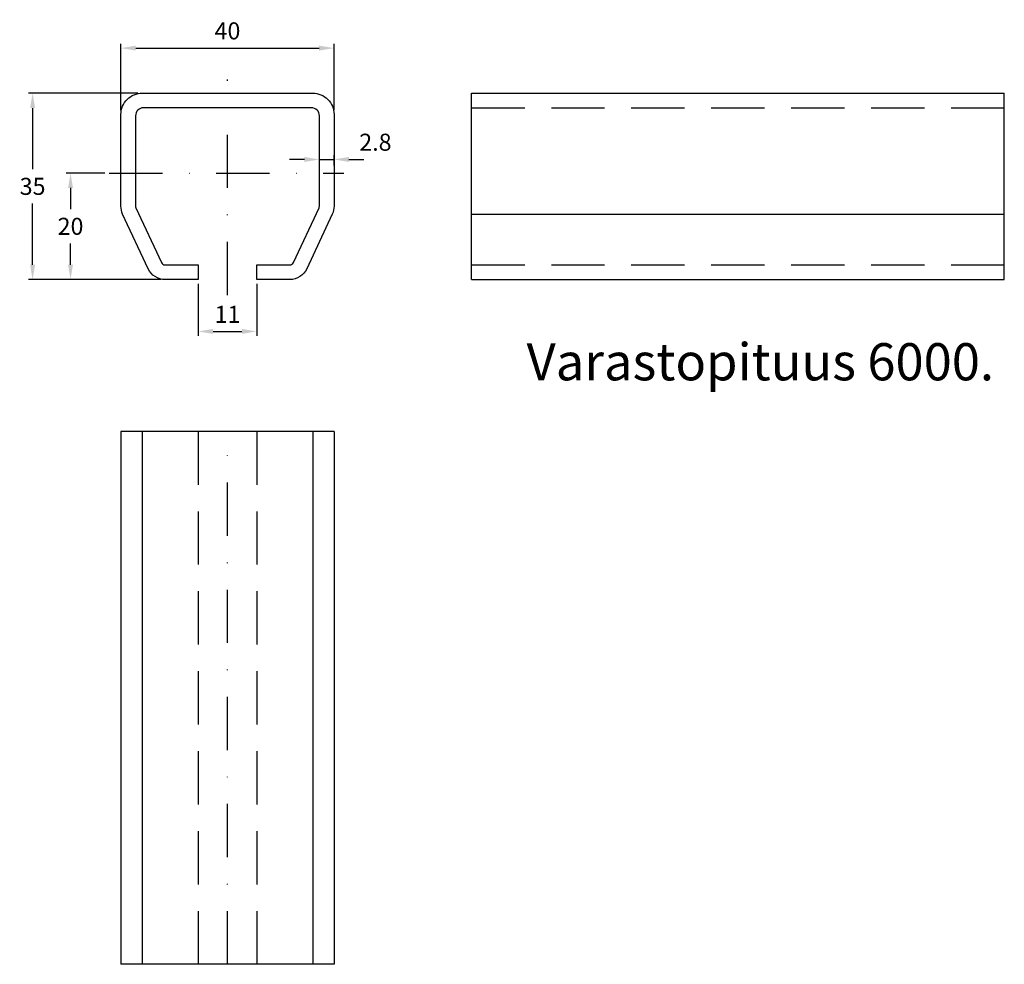
# Model space of a CAD drawing. Extents: x -1190 to -1005, y 4718 to 4895.
import ezdxf

# ---------------------------------------------------------------- set-up
doc = ezdxf.new("R2010")
doc.units = 0
doc.header["$LTSCALE"] = 20
doc.header["$MEASUREMENT"] = 0
doc.linetypes.add('DASHDOT', pattern=[1, 0.5, -0.25, 0, -0.25])
doc.linetypes.add('DASHED', pattern=[0.75, 0.5, -0.25])
doc.layers.get('DEFPOINTS').update_dxf_attribs({"linetype": 'CONTINUOUS'})
for name, color, linetype in [('KESKIVIIVA', 13, 'DASHDOT'), ('LC-000', 6, 'CONTINUOUS'), ('MITOITUS', 13, 'CONTINUOUS'), ('MUOTOVIIVA', 1, 'CONTINUOUS'), ('PIILOVIIVA', 3, 'DASHED')]:
    doc.layers.add(name, color=color, linetype=linetype)
doc.styles.add('ARIAL', font='ARIAL.TTF')
doc.styles.add('LC-STANDARD', font='ARIAL.TTF')
doc.dimstyles.new('ARIAL', dxfattribs={"dimtxt": 3.5, "dimasz": 3.5, "dimexe": 2, "dimexo": 2, "dimgap": 2, "dimtad": 1, "dimtih": 1, "dimtoh": 1, "dimzin": 1, "dimtxsty": 'LC-STANDARD', "dimcen": 1, "dimclrt": 4, "dimazin": 3, "dimtfac": 1, "dimtofl": 0, "dimtmove": 0, "dimatfit": 3, "dimtolj": 1, "dimtzin": 1})

# ---------------------------------------------------------------- blocks, each defined once
blk = doc.blocks.new('*D0')
at = {"layer": 'DEFPOINTS', "color": 0, "linetype": 'BYBLOCK'}
for p in [(66.87, 1574.53), (64.12, 1572.59), (66.87, 1572.59)]:
    blk.add_point(p, dxfattribs=at)
at = {"layer": 'LC-000', "color": 0, "linetype": 'BYBLOCK'}
for p, q in [((61.32, 1574.53), (58.52, 1574.53)), ((64.12, 1573.39), (64.12, 1575.33)), ((64.12, 1574.53), (66.87, 1574.53)), ((66.87, 1573.39), (66.87, 1575.33)), ((69.67, 1574.53), (72.47, 1574.53))]:
    blk.add_line(p, q, dxfattribs=at)
for points in [[(61.32, 1574.99), (61.32, 1574.06), (64.12, 1574.53)], [(69.67, 1574.99), (69.67, 1574.06), (66.87, 1574.53)]]:
    blk.add_solid(points, dxfattribs=at)
at = {"layer": 'LC-000', "color": 5, "linetype": 'BYBLOCK', "insert": (74.63, 1577.76), "char_height": 3.2, "attachment_point": 5, "style": 'LC-STANDARD'}
blk.add_mtext('\\A1;2.8', dxfattribs=at)
blk = doc.blocks.new('*D2')
at = {"layer": 'DEFPOINTS', "color": 0, "linetype": 'BYBLOCK'}
for p in [(66.87, 1595.42), (26.87, 1582.98), (66.87, 1582.98)]:
    blk.add_point(p, dxfattribs=at)
at = {"layer": 'LC-000', "color": 0, "linetype": 'BYBLOCK'}
for p, q in [((26.87, 1583.78), (26.87, 1596.22)), ((29.67, 1595.42), (64.07, 1595.42)), ((66.87, 1583.78), (66.87, 1596.22))]:
    blk.add_line(p, q, dxfattribs=at)
for points in [[(29.67, 1595.89), (29.67, 1594.96), (26.87, 1595.42)], [(64.07, 1595.89), (64.07, 1594.96), (66.87, 1595.42)]]:
    blk.add_solid(points, dxfattribs=at)
at = {"layer": 'LC-000', "color": 5, "linetype": 'BYBLOCK', "insert": (46.87, 1598.66), "char_height": 3.2, "attachment_point": 5, "style": 'LC-STANDARD'}
blk.add_mtext('\\A1;40', dxfattribs=at)
blk = doc.blocks.new('*D4')
at = {"layer": 'DEFPOINTS', "color": 0, "linetype": 'BYBLOCK'}
for p in [(41.37, 1551.98), (52.37, 1551.98), (52.37, 1542.25)]:
    blk.add_point(p, dxfattribs=at)
at = {"layer": 'LC-000', "color": 0, "linetype": 'BYBLOCK'}
for p, q in [((41.37, 1551.18), (41.37, 1541.45)), ((52.37, 1551.18), (52.37, 1541.45)), ((44.17, 1542.25), (49.57, 1542.25))]:
    blk.add_line(p, q, dxfattribs=at)
for points in [[(44.17, 1542.72), (44.17, 1541.79), (41.37, 1542.25)], [(49.57, 1542.72), (49.57, 1541.79), (52.37, 1542.25)]]:
    blk.add_solid(points, dxfattribs=at)
at = {"layer": 'LC-000', "color": 5, "linetype": 'BYBLOCK', "insert": (46.87, 1545.46), "char_height": 3.2, "attachment_point": 5, "style": 'LC-STANDARD'}
blk.add_mtext('\\A1;11', dxfattribs=at)
blk = doc.blocks.new('*D1')
at = {"layer": 'DEFPOINTS', "color": 0, "linetype": 'BYBLOCK'}
for p in [(33.37, 1586.98), (12.8, 1551.98), (37.66, 1551.98)]:
    blk.add_point(p, dxfattribs=at)
at = {"layer": 'LC-000', "color": 0, "linetype": 'BYBLOCK'}
for p, q in [((32.57, 1586.98), (12, 1586.98)), ((12.8, 1584.18), (12.8, 1572.72)), ((12.8, 1554.78), (12.8, 1566.25)), ((36.86, 1551.98), (12, 1551.98))]:
    blk.add_line(p, q, dxfattribs=at)
for points in [[(12.33, 1584.18), (13.27, 1584.18), (12.8, 1586.98)], [(12.33, 1554.78), (13.27, 1554.78), (12.8, 1551.98)]]:
    blk.add_solid(points, dxfattribs=at)
at = {"layer": 'LC-000', "color": 5, "linetype": 'BYBLOCK', "insert": (12.8, 1569.48), "char_height": 3.2, "attachment_point": 5, "style": 'LC-STANDARD'}
blk.add_mtext('\\A1;35', dxfattribs=at)
blk = doc.blocks.new('*D3')
at = {"layer": 'DEFPOINTS', "color": 0, "linetype": 'BYBLOCK'}
for p in [(19.92, 1571.98), (27.15, 1571.98), (37.66, 1551.98)]:
    blk.add_point(p, dxfattribs=at)
at = {"layer": 'LC-000', "color": 0, "linetype": 'BYBLOCK'}
for p, q in [((26.35, 1571.98), (19.12, 1571.98)), ((19.92, 1569.18), (19.92, 1565.22)), ((19.92, 1554.78), (19.92, 1558.75)), ((36.86, 1551.98), (19.12, 1551.98))]:
    blk.add_line(p, q, dxfattribs=at)
for points in [[(19.45, 1569.18), (20.38, 1569.18), (19.92, 1571.98)], [(19.45, 1554.78), (20.38, 1554.78), (19.92, 1551.98)]]:
    blk.add_solid(points, dxfattribs=at)
at = {"layer": 'LC-000', "color": 5, "linetype": 'BYBLOCK', "insert": (19.92, 1561.98), "char_height": 3.2, "attachment_point": 5, "style": 'LC-STANDARD'}
blk.add_mtext('\\A1;20', dxfattribs=at)

msp = doc.modelspace()

# ---------------------------------------------------------------- linework, layer by layer
at = {"layer": 'KESKIVIIVA', "color": 13}
for p, q in [((-1150.64, 4843.4), (-1150.64, 4883.87)), ((-1172.86, 4866.3), (-1128.78, 4866.3)), ((-1150.64, 4717.8), (-1150.64, 4817.8))]:
    msp.add_line(p, q, dxfattribs=at)
at = {"layer": 'MUOTOVIIVA', "color": 1}
for p, q in [((-1104.86, 4881.3), (-1004.86, 4881.3)), ((-1104.86, 4846.3), (-1104.86, 4881.3)), ((-1004.86, 4846.3), (-1004.86, 4881.3)), ((-1104.86, 4846.3), (-1004.86, 4846.3)), ((-1130.64, 4817.8), (-1170.64, 4817.8)), ((-1170.64, 4817.8), (-1170.64, 4717.8)), ((-1130.64, 4817.8), (-1130.64, 4717.8)), ((-1130.64, 4717.8), (-1170.64, 4717.8))]:
    msp.add_line(p, q, dxfattribs=at)
at = {"layer": 'MUOTOVIIVA', "color": 13}
for p, q in [((-1104.86, 4858.61), (-1004.86, 4858.61)), ((-1166.64, 4817.8), (-1166.64, 4717.8)), ((-1134.64, 4817.8), (-1134.64, 4717.8))]:
    msp.add_line(p, q, dxfattribs=at)
at = {"layer": 'MUOTOVIIVA', "color": 1}
msp.add_lwpolyline([(-1167.82, 4859.77), (-1163.03, 4849.49, 0.291473), (-1162.35, 4849.05), (-1156.14, 4849.05), (-1156.14, 4846.3), (-1162.35, 4846.3, -0.291473), (-1165.52, 4848.33), (-1170.31, 4858.61, -0.109518), (-1170.64, 4860.09), (-1170.64, 4877.3, -0.414214), (-1166.64, 4881.3), (-1150.64, 4881.3), (-1134.64, 4881.3, -0.414214), (-1130.64, 4877.3), (-1130.64, 4860.09, -0.109518), (-1130.97, 4858.61), (-1135.76, 4848.33, -0.291473), (-1138.94, 4846.3), (-1145.14, 4846.3), (-1145.14, 4849.05), (-1138.94, 4849.05, 0.291473), (-1138.26, 4849.49), (-1133.46, 4859.77, 0.109518), (-1133.39, 4860.09), (-1133.39, 4877.05, 0.414214), (-1134.89, 4878.55), (-1150.64, 4878.55), (-1166.39, 4878.55, 0.414214), (-1167.89, 4877.05), (-1167.89, 4860.09, 0.109518)], format="xyb", close=True, dxfattribs=at)
at = {"layer": 'PIILOVIIVA'}
for p, q in [((-1104.86, 4878.55), (-1004.86, 4878.55)), ((-1104.86, 4849.05), (-1004.86, 4849.05)), ((-1156.14, 4817.8), (-1156.14, 4717.8)), ((-1145.14, 4817.8), (-1145.14, 4717.8))]:
    msp.add_line(p, q, dxfattribs=at)

# ---------------------------------------------------------------- texts
at = {"layer": 'MITOITUS', "style": 'ARIAL'}
msp.add_text('Varastopituus 6000.', height=6.9772, dxfattribs=at).set_placement((-1094.51, 4827.39))

# ---------------------------------------------------------------- dimensions: what is measured, and where the dimension line sits
at = {"layer": 'MITOITUS'}
for base, p1, p2, picture, middle in [((-1130.64, 4889.74), (-1170.64, 4877.3), (-1130.64, 4877.3), '*D2', (-1150.64, 4892.98)), ((-1145.14, 4836.58), (-1156.14, 4846.3), (-1145.14, 4846.3), '*D4', (-1150.64, 4839.78))]:
    dim = msp.add_linear_dim(base=base, p1=p1, p2=p2, dimstyle='ARIAL', override={"dimscale": 0.8, "dimtxt": 4, "dimexe": 1, "dimexo": 1, "dimdec": 0, "dimzin": 0, "dimcen": 3, "dimclrt": 5}, dxfattribs=at)
    dim.commit()
    dim.dimension.update_dxf_attribs({"geometry": picture, "text_midpoint": middle, "insert": (-1197.51, 3294.32)})
for base, p1, p2, picture, middle in [((-1187.21, 4846.3), (-1166.64, 4881.3), (-1162.35, 4846.3), '*D1', (-1184.71, 4863.8)), ((-1180.09, 4866.3), (-1162.35, 4846.3), (-1172.86, 4866.3), '*D3', (-1177.59, 4856.3))]:
    dim = msp.add_linear_dim(base=base, p1=p1, p2=p2, angle=90, dimstyle='ARIAL', override={"dimscale": 0.8, "dimtxt": 4, "dimexe": 1, "dimexo": 1, "dimdec": 0, "dimzin": 0, "dimcen": 3, "dimclrt": 5}, dxfattribs=at)
    dim.commit()
    dim.dimension.update_dxf_attribs({"geometry": picture, "text_midpoint": middle, "insert": (-1200.01, 3294.32)})
dim = msp.add_linear_dim(base=(-1130.6416855, 4868.84725066), p1=(-1133.3916855, 4866.9082894), p2=(-1130.6416855, 4866.9082894), dimstyle='ARIAL', override={"dimscale": 0.8, "dimtxt": 4, "dimexe": 1, "dimexo": 1, "dimdec": 1, "dimzin": 0, "dimcen": 3, "dimclrt": 5}, dxfattribs=at)
dim.commit()
dim.dimension.update_dxf_attribs({"geometry": '*D0', "text_midpoint": (-1122.88175456, 4872.07885581), "dimtype": 128, "insert": (-1197.50801807, 3294.32156828)})

doc.saveas('drawing.dxf')
